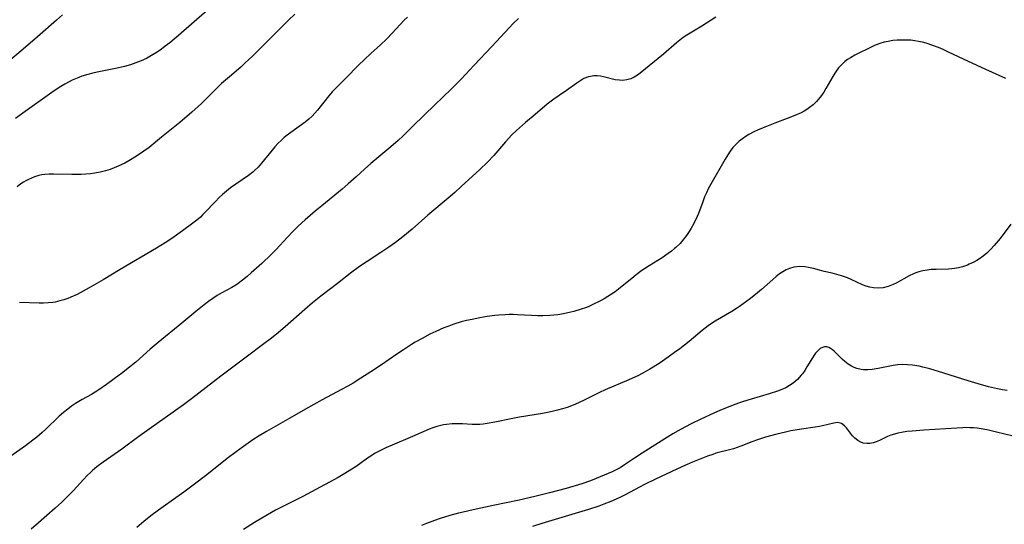
# Model space of a CAD drawing. Units: inches. Extents: x 2044923 to 2050399, y 189883 to 195346.
# Drawn here: x 2046363 to 2046525, y 193073 to 193156 of the extents above; entities that cross this region are included whole.
import ezdxf

# ---------------------------------------------------------------- set-up
doc = ezdxf.new("R2010")
doc.units = ezdxf.units.IN
doc.header["$MEASUREMENT"] = 0
doc.layers.add('c_16_T14S_R18E', color=21, linetype='Continuous')

msp = doc.modelspace()

# ---------------------------------------------------------------- linework, layer by layer
at = {"layer": 'c_16_T14S_R18E'}
for points in [[(2046396.34, 193159.48, 1046), (2046389.51, 193153.45, 1046), (2046388.06, 193152.24, 1046), (2046387.34, 193151.69, 1046), (2046386.7, 193151.22, 1046), (2046386.03, 193150.75, 1046), (2046385.34, 193150.32, 1046), (2046384.79, 193149.99, 1046), (2046384.23, 193149.7, 1046), (2046383.39, 193149.31, 1046), (2046382.51, 193148.96, 1046), (2046381.61, 193148.66, 1046), (2046380.67, 193148.4, 1046), (2046379.42, 193148.1, 1046), (2046376.15, 193147.42, 1046), (2046375.47, 193147.27, 1046), (2046374.63, 193147.06, 1046), (2046373.67, 193146.77, 1046), (2046373.13, 193146.58, 1046), (2046372.61, 193146.37, 1046), (2046372.08, 193146.13, 1046), (2046371.57, 193145.87, 1046), (2046370.87, 193145.49, 1046), (2046370.18, 193145.08, 1046), (2046369.44, 193144.6, 1046), (2046368.71, 193144.11, 1046), (2046363.97, 193140.74, 1046), (2046362.75, 193139.84, 1046)], [(2046370.46, 193156.85, 1048), (2046369.47, 193156, 1048), (2046366.38, 193153.25, 1048), (2046364.01, 193151.2, 1048), (2046360.98, 193148.66, 1048)], [(2046408.59, 193156.98, 1044), (2046407.55, 193155.97, 1044), (2046402.58, 193151, 1044), (2046401.7, 193150.14, 1044), (2046400.39, 193148.9, 1044), (2046399.71, 193148.29, 1044), (2046397.85, 193146.7, 1044), (2046396.58, 193145.57, 1044), (2046395.39, 193144.42, 1044), (2046393.27, 193142.29, 1044), (2046392.74, 193141.79, 1044), (2046391.71, 193140.86, 1044), (2046389.72, 193139.17, 1044), (2046386.74, 193136.77, 1044), (2046384.69, 193135.1, 1044), (2046383.84, 193134.46, 1044), (2046382.64, 193133.66, 1044), (2046381.38, 193132.91, 1044), (2046380.7, 193132.54, 1044), (2046379.63, 193132.02, 1044), (2046378.97, 193131.74, 1044), (2046378.29, 193131.49, 1044), (2046377.5, 193131.24, 1044), (2046376.63, 193131.03, 1044), (2046375.75, 193130.86, 1044), (2046375.06, 193130.77, 1044), (2046374.29, 193130.7, 1044), (2046373.51, 193130.66, 1044), (2046372, 193130.64, 1044), (2046368.98, 193130.69, 1044), (2046368.28, 193130.69, 1044), (2046367.59, 193130.66, 1044), (2046367.08, 193130.59, 1044), (2046366.59, 193130.49, 1044), (2046365.88, 193130.28, 1044), (2046365.38, 193130.08, 1044), (2046364.9, 193129.85, 1044), (2046364.48, 193129.63, 1044), (2046364.06, 193129.38, 1044), (2046363.62, 193129.1, 1044), (2046363.01, 193128.64, 1044)], [(2046445.31, 193156.27, 1040), (2046444.45, 193155.42, 1040), (2046443.82, 193154.77, 1040), (2046440.94, 193151.64, 1040), (2046438, 193148.59, 1040), (2046435.9, 193146.32, 1040), (2046435.09, 193145.48, 1040), (2046434.26, 193144.66, 1040), (2046431.58, 193142.11, 1040), (2046428.04, 193138.63, 1040), (2046426.36, 193137.01, 1040), (2046425.55, 193136.26, 1040), (2046424.37, 193135.22, 1040), (2046421.08, 193132.48, 1040), (2046420.04, 193131.55, 1040), (2046418.65, 193130.25, 1040), (2046417.35, 193129.1, 1040), (2046416.35, 193128.25, 1040), (2046413.01, 193125.54, 1040), (2046411.94, 193124.63, 1040), (2046410.32, 193123.22, 1040), (2046409.17, 193122.16, 1040), (2046408.28, 193121.29, 1040), (2046407.42, 193120.4, 1040), (2046405.49, 193118.32, 1040), (2046404.72, 193117.55, 1040), (2046403.16, 193116.08, 1040), (2046401.42, 193114.5, 1040), (2046400.78, 193113.93, 1040), (2046400.03, 193113.3, 1040), (2046399.31, 193112.76, 1040), (2046398.9, 193112.5, 1040), (2046398.25, 193112.13, 1040), (2046396.61, 193111.25, 1040), (2046395.86, 193110.8, 1040), (2046395.13, 193110.31, 1040), (2046394.43, 193109.81, 1040), (2046393.74, 193109.29, 1040), (2046392.36, 193108.18, 1040), (2046390.07, 193106.26, 1040), (2046386.18, 193103.11, 1040), (2046384.87, 193102, 1040), (2046382.49, 193099.89, 1040), (2046381.27, 193098.87, 1040), (2046380.38, 193098.19, 1040), (2046378.97, 193097.15, 1040), (2046377.68, 193096.22, 1040), (2046376.41, 193095.34, 1040), (2046375.24, 193094.59, 1040), (2046373.7, 193093.72, 1040), (2046372.62, 193093.08, 1040), (2046371.96, 193092.64, 1040), (2046371.32, 193092.16, 1040), (2046370.62, 193091.59, 1040), (2046369.94, 193091, 1040), (2046367.68, 193088.85, 1040), (2046367.14, 193088.35, 1040), (2046366.24, 193087.58, 1040), (2046365.61, 193087.08, 1040), (2046364.39, 193086.17, 1040), (2046360.9, 193083.67, 1040)], [(2046477.69, 193156.47, 1038), (2046475.41, 193155.01, 1038), (2046472.9, 193153.49, 1038), (2046472.33, 193153.11, 1038), (2046471.78, 193152.72, 1038), (2046471.21, 193152.26, 1038), (2046469.1, 193150.42, 1038), (2046465.28, 193147.3, 1038), (2046464.81, 193146.95, 1038), (2046464.31, 193146.65, 1038), (2046463.72, 193146.37, 1038), (2046463.1, 193146.19, 1038), (2046462.37, 193146.1, 1038), (2046461.89, 193146.11, 1038), (2046461.19, 193146.21, 1038), (2046459.24, 193146.7, 1038), (2046458.74, 193146.79, 1038), (2046458.19, 193146.84, 1038), (2046457.64, 193146.83, 1038), (2046457.1, 193146.75, 1038), (2046456.78, 193146.67, 1038), (2046456.04, 193146.38, 1038), (2046455.34, 193145.96, 1038), (2046454.86, 193145.64, 1038), (2046453.2, 193144.46, 1038), (2046451.97, 193143.62, 1038), (2046451.11, 193143, 1038), (2046450.03, 193142.18, 1038), (2046448.01, 193140.52, 1038), (2046446.44, 193139.2, 1038), (2046444.97, 193137.89, 1038), (2046444.21, 193137.15, 1038), (2046443.17, 193136.04, 1038), (2046441.23, 193133.79, 1038), (2046440.2, 193132.68, 1038), (2046438.98, 193131.5, 1038), (2046435.92, 193128.67, 1038), (2046434.86, 193127.72, 1038), (2046433.77, 193126.77, 1038), (2046430.43, 193123.98, 1038), (2046427.87, 193121.71, 1038), (2046426.32, 193120.41, 1038), (2046425.12, 193119.49, 1038), (2046424.02, 193118.71, 1038), (2046422.72, 193117.85, 1038), (2046420.48, 193116.41, 1038), (2046419.68, 193115.88, 1038), (2046419.01, 193115.42, 1038), (2046417.93, 193114.61, 1038), (2046415.62, 193112.78, 1038), (2046412.88, 193110.68, 1038), (2046411.51, 193109.59, 1038), (2046410.26, 193108.52, 1038), (2046407, 193105.67, 1038), (2046405.9, 193104.74, 1038), (2046404.76, 193103.83, 1038), (2046403.53, 193102.87, 1038), (2046400.6, 193100.69, 1038), (2046396.46, 193097.56, 1038), (2046391.66, 193093.83, 1038), (2046390.35, 193092.88, 1038), (2046382.98, 193087.66, 1038), (2046380.21, 193085.62, 1038), (2046377.14, 193083.46, 1038), (2046376.11, 193082.69, 1038), (2046375.42, 193082.12, 1038), (2046375.12, 193081.85, 1038), (2046374.51, 193081.26, 1038), (2046373.92, 193080.64, 1038), (2046372.26, 193078.82, 1038), (2046371.64, 193078.18, 1038), (2046370.37, 193076.92, 1038), (2046369.29, 193075.92, 1038), (2046366.51, 193073.52, 1038), (2046365.35, 193072.48, 1038)], [(2046427.08, 193156.49, 1042), (2046426.54, 193155.95, 1042), (2046424.57, 193153.82, 1042), (2046423.69, 193152.91, 1042), (2046422.65, 193151.93, 1042), (2046421.05, 193150.5, 1042), (2046420.01, 193149.52, 1042)], [(2046525.25, 193146.38, 1036), (2046524.17, 193146.91, 1036), (2046521.98, 193147.89, 1036), (2046518.31, 193149.56, 1036), (2046515.88, 193150.75, 1036), (2046515.1, 193151.12, 1036), (2046514.49, 193151.39, 1036), (2046513.31, 193151.84, 1036), (2046512.21, 193152.19, 1036), (2046511.58, 193152.35, 1036), (2046510.95, 193152.49, 1036), (2046510.32, 193152.6, 1036), (2046509.71, 193152.67, 1036), (2046509.1, 193152.72, 1036), (2046508.07, 193152.72, 1036), (2046507.42, 193152.69, 1036), (2046506.73, 193152.62, 1036), (2046505.96, 193152.5, 1036), (2046505.29, 193152.34, 1036), (2046504.62, 193152.15, 1036), (2046503.74, 193151.8, 1036), (2046502.93, 193151.42, 1036), (2046500.92, 193150.45, 1036), (2046500.5, 193150.23, 1036), (2046499.76, 193149.8, 1036), (2046499.3, 193149.51, 1036), (2046498.87, 193149.18, 1036), (2046498.5, 193148.86, 1036), (2046498.15, 193148.51, 1036), (2046497.84, 193148.16, 1036), (2046497.56, 193147.79, 1036), (2046497.21, 193147.28, 1036), (2046496.89, 193146.75, 1036), (2046495.76, 193144.74, 1036), (2046495.41, 193144.17, 1036), (2046495.02, 193143.62, 1036), (2046494.54, 193143, 1036), (2046494.2, 193142.63, 1036), (2046493.65, 193142.11, 1036), (2046493.06, 193141.64, 1036), (2046492.62, 193141.34, 1036), (2046492.16, 193141.06, 1036), (2046491.67, 193140.8, 1036), (2046490.67, 193140.33, 1036), (2046489.37, 193139.82, 1036), (2046487.37, 193139.08, 1036), (2046485.7, 193138.43, 1036), (2046484.54, 193137.94, 1036), (2046484.04, 193137.71, 1036), (2046483.09, 193137.2, 1036), (2046482.64, 193136.92, 1036), (2046482.07, 193136.53, 1036), (2046481.52, 193136.11, 1036), (2046480.95, 193135.59, 1036), (2046480.48, 193135.06, 1036), (2046480.05, 193134.49, 1036), (2046479.65, 193133.89, 1036), (2046479.2, 193133.15, 1036), (2046476.86, 193129.06, 1036), (2046476.45, 193128.3, 1036), (2046476.14, 193127.65, 1036), (2046475.85, 193126.99, 1036), (2046475.54, 193126.19, 1036), (2046474.82, 193124.24, 1036), (2046474.62, 193123.74, 1036), (2046474.14, 193122.74, 1036), (2046473.66, 193121.86, 1036), (2046473.3, 193121.28, 1036), (2046472.89, 193120.67, 1036), (2046472.45, 193120.08, 1036), (2046471.82, 193119.36, 1036), (2046471.13, 193118.69, 1036), (2046470.91, 193118.49, 1036), (2046470.39, 193118.07, 1036), (2046469.85, 193117.68, 1036), (2046468.86, 193117.01, 1036), (2046466.74, 193115.68, 1036), (2046465.56, 193114.9, 1036), (2046464.63, 193114.21, 1036), (2046463.9, 193113.62, 1036), (2046462.32, 193112.32, 1036), (2046461.69, 193111.83, 1036), (2046461.14, 193111.42, 1036), (2046460.57, 193111.03, 1036), (2046459.97, 193110.65, 1036), (2046459.36, 193110.28, 1036), (2046458.66, 193109.9, 1036), (2046457.5, 193109.31, 1036), (2046456.74, 193108.97, 1036), (2046456.32, 193108.81, 1036), (2046455.59, 193108.55, 1036), (2046454.4, 193108.2, 1036), (2046453.41, 193107.96, 1036), (2046452.71, 193107.82, 1036), (2046451.78, 193107.66, 1036), (2046451.1, 193107.57, 1036), (2046450.42, 193107.51, 1036), (2046449.31, 193107.46, 1036), (2046448.48, 193107.46, 1036), (2046447.45, 193107.5, 1036), (2046445.12, 193107.65, 1036), (2046444.4, 193107.68, 1036), (2046443.77, 193107.68, 1036), (2046443.13, 193107.66, 1036), (2046442.06, 193107.59, 1036), (2046441.41, 193107.52, 1036), (2046440.16, 193107.35, 1036), (2046438.95, 193107.15, 1036), (2046437.68, 193106.89, 1036), (2046436.78, 193106.69, 1036), (2046435.89, 193106.46, 1036), (2046434.71, 193106.09, 1036), (2046433.88, 193105.8, 1036), (2046433.07, 193105.49, 1036), (2046431.73, 193104.91, 1036), (2046430.76, 193104.45, 1036), (2046429.48, 193103.78, 1036), (2046428.35, 193103.13, 1036), (2046427.76, 193102.77, 1036), (2046426.42, 193101.92, 1036), (2046425.36, 193101.21, 1036), (2046422.8, 193099.45, 1036), (2046421.09, 193098.3, 1036), (2046419.43, 193097.23, 1036), (2046418.16, 193096.45, 1036), (2046417.32, 193095.95, 1036), (2046416.27, 193095.37, 1036), (2046413.11, 193093.69, 1036), (2046410.36, 193092.18, 1036), (2046407.75, 193090.66, 1036), (2046403.95, 193088.5, 1036), (2046402.75, 193087.78, 1036), (2046401.71, 193087.11, 1036), (2046400.17, 193086.04, 1036), (2046398.95, 193085.14, 1036), (2046397.52, 193084.05, 1036), (2046394.18, 193081.41, 1036), (2046391.9, 193079.68, 1036), (2046390.36, 193078.55, 1036), (2046386.98, 193076.14, 1036), (2046386.24, 193075.6, 1036), (2046384.99, 193074.65, 1036), (2046383.84, 193073.72, 1036), (2046382.68, 193072.73, 1036)], [(2046420.01, 193149.52, 1042), (2046419.04, 193148.58, 1042), (2046416.94, 193146.44, 1042), (2046415.48, 193145, 1042), (2046414.73, 193144.2, 1042), (2046414.2, 193143.58, 1042), (2046412.34, 193141.22, 1042), (2046411.9, 193140.72, 1042), (2046411.43, 193140.23, 1042), (2046410.91, 193139.75, 1042), (2046410.27, 193139.23, 1042), (2046407.92, 193137.57, 1042), (2046407.36, 193137.13, 1042), (2046406.85, 193136.71, 1042), (2046406.35, 193136.26, 1042), (2046405.88, 193135.8, 1042), (2046405.33, 193135.2, 1042), (2046404.89, 193134.67, 1042), (2046403.13, 193132.49, 1042), (2046402.56, 193131.84, 1042), (2046401.94, 193131.24, 1042), (2046401.69, 193131.02, 1042), (2046400.98, 193130.47, 1042), (2046398.9, 193129.07, 1042), (2046398.04, 193128.45, 1042), (2046397.37, 193127.92, 1042), (2046396.72, 193127.36, 1042), (2046396.2, 193126.88, 1042), (2046395.59, 193126.25, 1042), (2046393.85, 193124.4, 1042), (2046393.52, 193124.07, 1042), (2046393.1, 193123.68, 1042), (2046392.49, 193123.17, 1042), (2046391.86, 193122.67, 1042), (2046390.16, 193121.4, 1042), (2046388.41, 193120.17, 1042), (2046387.34, 193119.46, 1042), (2046385.92, 193118.57, 1042), (2046379.94, 193115.05, 1042), (2046377.15, 193113.39, 1042), (2046374.86, 193112.06, 1042), (2046373.39, 193111.24, 1042), (2046372.86, 193110.98, 1042), (2046371.85, 193110.53, 1042), (2046371.36, 193110.34, 1042), (2046370.7, 193110.11, 1042), (2046370.04, 193109.92, 1042), (2046369.24, 193109.74, 1042), (2046368.86, 193109.68, 1042), (2046368.12, 193109.6, 1042), (2046367.38, 193109.57, 1042), (2046366.63, 193109.56, 1042), (2046363.41, 193109.64, 1042)], [(2046526.12, 193122.52, 1034), (2046524.33, 193120.17, 1034), (2046523.37, 193119.01, 1034), (2046522.81, 193118.39, 1034), (2046522.15, 193117.75, 1034), (2046521.56, 193117.25, 1034), (2046520.94, 193116.81, 1034), (2046520.49, 193116.53, 1034), (2046520.02, 193116.27, 1034), (2046519.28, 193115.93, 1034), (2046519, 193115.81, 1034), (2046518.15, 193115.53, 1034), (2046517.51, 193115.36, 1034), (2046516.87, 193115.23, 1034), (2046516.43, 193115.17, 1034), (2046515.89, 193115.13, 1034), (2046513.82, 193115.09, 1034), (2046513.01, 193115.05, 1034), (2046512.34, 193114.97, 1034), (2046511.67, 193114.85, 1034), (2046511.01, 193114.68, 1034), (2046510.49, 193114.51, 1034), (2046510.14, 193114.37, 1034), (2046509.43, 193114.03, 1034), (2046507.29, 193112.85, 1034), (2046506.81, 193112.62, 1034), (2046505.99, 193112.3, 1034), (2046505.15, 193112.08, 1034), (2046504.38, 193111.99, 1034), (2046503.54, 193112.04, 1034), (2046502.94, 193112.16, 1034), (2046502.34, 193112.34, 1034), (2046501.75, 193112.56, 1034), (2046499.92, 193113.43, 1034), (2046499.29, 193113.7, 1034), (2046498.79, 193113.89, 1034), (2046498.28, 193114.05, 1034), (2046497.54, 193114.26, 1034), (2046496.8, 193114.45, 1034), (2046495.44, 193114.76, 1034), (2046494.72, 193114.94, 1034), (2046493.73, 193115.22, 1034), (2046492.91, 193115.42, 1034), (2046492.29, 193115.52, 1034), (2046491.43, 193115.55, 1034), (2046490.97, 193115.52, 1034), (2046490.51, 193115.45, 1034), (2046489.75, 193115.23, 1034), (2046489.22, 193115, 1034), (2046488.7, 193114.71, 1034), (2046488.15, 193114.34, 1034), (2046487.61, 193113.93, 1034), (2046487.02, 193113.44, 1034), (2046485.17, 193111.79, 1034), (2046484.5, 193111.22, 1034), (2046483.35, 193110.31, 1034), (2046481.55, 193109, 1034), (2046481.08, 193108.67, 1034), (2046480.29, 193108.17, 1034), (2046477.6, 193106.61, 1034), (2046477.15, 193106.33, 1034), (2046476.41, 193105.82, 1034), (2046475.46, 193105.08, 1034), (2046473.32, 193103.28, 1034), (2046471.78, 193102.07, 1034), (2046470.92, 193101.43, 1034), (2046469.87, 193100.67, 1034), (2046468.37, 193099.65, 1034), (2046466.88, 193098.73, 1034), (2046466.1, 193098.28, 1034), (2046464.99, 193097.69, 1034), (2046463.42, 193096.97, 1034), (2046459.54, 193095.31, 1034), (2046458.59, 193094.87, 1034), (2046455.95, 193093.57, 1034), (2046454.68, 193092.99, 1034), (2046454, 193092.71, 1034), (2046453.31, 193092.46, 1034), (2046452.52, 193092.2, 1034), (2046451.68, 193091.97, 1034), (2046450.84, 193091.77, 1034), (2046450.06, 193091.61, 1034), (2046449.23, 193091.46, 1034), (2046445.46, 193090.85, 1034), (2046444.09, 193090.58, 1034), (2046441.42, 193090.01, 1034), (2046440.15, 193089.79, 1034), (2046439.5, 193089.71, 1034), (2046438.97, 193089.66, 1034), (2046438.43, 193089.64, 1034), (2046437.71, 193089.65, 1034), (2046436.1, 193089.75, 1034), (2046435.35, 193089.78, 1034), (2046434.88, 193089.78, 1034), (2046434.4, 193089.76, 1034), (2046433.48, 193089.67, 1034), (2046433.01, 193089.6, 1034), (2046432.54, 193089.5, 1034), (2046431.89, 193089.32, 1034), (2046431.24, 193089.1, 1034), (2046430.63, 193088.87, 1034), (2046427.89, 193087.68, 1034), (2046424.57, 193086.28, 1034), (2046423.52, 193085.82, 1034), (2046422.32, 193085.22, 1034), (2046421.68, 193084.86, 1034), (2046421.05, 193084.46, 1034), (2046420.54, 193084.12, 1034), (2046418.64, 193082.78, 1034), (2046417.93, 193082.31, 1034), (2046416.81, 193081.6, 1034), (2046415.7, 193080.95, 1034), (2046411.34, 193078.58, 1034), (2046409.92, 193077.85, 1034), (2046407.04, 193076.43, 1034), (2046405.43, 193075.57, 1034), (2046403.16, 193074.27, 1034), (2046402, 193073.57, 1034), (2046400.16, 193072.43, 1034)], [(2046525.48, 193095.22, 1032), (2046524.75, 193095.34, 1032), (2046523.92, 193095.51, 1032), (2046522.45, 193095.85, 1032), (2046520.73, 193096.31, 1032), (2046519.07, 193096.81, 1032), (2046515.08, 193098.09, 1032), (2046512.82, 193098.76, 1032), (2046511.64, 193099.06, 1032), (2046511.04, 193099.2, 1032), (2046509.96, 193099.37, 1032), (2046509.16, 193099.45, 1032), (2046508.36, 193099.47, 1032), (2046507.57, 193099.43, 1032), (2046506.78, 193099.33, 1032), (2046504.35, 193098.82, 1032), (2046503.36, 193098.66, 1032), (2046502.63, 193098.6, 1032), (2046501.92, 193098.61, 1032), (2046501.53, 193098.66, 1032), (2046500.84, 193098.83, 1032), (2046500.39, 193099, 1032), (2046499.95, 193099.22, 1032), (2046499.39, 193099.56, 1032), (2046498.86, 193099.96, 1032), (2046498.48, 193100.29, 1032), (2046497.13, 193101.66, 1032), (2046496.82, 193101.92, 1032), (2046496.51, 193102.13, 1032), (2046496.21, 193102.28, 1032), (2046495.91, 193102.36, 1032), (2046495.52, 193102.38, 1032), (2046495.18, 193102.29, 1032), (2046494.8, 193102.09, 1032), (2046494.41, 193101.75, 1032), (2046494.04, 193101.33, 1032), (2046493.82, 193101.03, 1032), (2046493.53, 193100.59, 1032), (2046492.64, 193099.09, 1032), (2046492.28, 193098.51, 1032), (2046491.89, 193097.95, 1032), (2046491.7, 193097.72, 1032), (2046491.09, 193097.04, 1032), (2046490.39, 193096.45, 1032), (2046489.8, 193096.04, 1032), (2046489.17, 193095.68, 1032), (2046488.53, 193095.38, 1032), (2046487.8, 193095.1, 1032), (2046486.45, 193094.67, 1032), (2046483.5, 193093.8, 1032), (2046482.25, 193093.42, 1032), (2046481.38, 193093.13, 1032), (2046479.84, 193092.57, 1032), (2046478.32, 193091.95, 1032), (2046477.46, 193091.58, 1032), (2046475.12, 193090.48, 1032), (2046473.75, 193089.8, 1032), (2046472.58, 193089.2, 1032), (2046471.51, 193088.61, 1032), (2046470.64, 193088.1, 1032), (2046469.3, 193087.27, 1032), (2046465.62, 193084.94, 1032), (2046464.34, 193084.12, 1032), (2046462.72, 193083.03, 1032), (2046461.97, 193082.56, 1032), (2046461.32, 193082.21, 1032), (2046460.65, 193081.88, 1032), (2046459.36, 193081.31, 1032), (2046458.02, 193080.77, 1032), (2046457.11, 193080.43, 1032), (2046455.67, 193079.93, 1032), (2046453.14, 193079.16, 1032), (2046450.41, 193078.41, 1032), (2046448, 193077.81, 1032), (2046445.39, 193077.22, 1032), (2046441.16, 193076.35, 1032), (2046437.88, 193075.66, 1032), (2046436.21, 193075.28, 1032), (2046435.43, 193075.09, 1032), (2046434.05, 193074.71, 1032), (2046432.44, 193074.23, 1032), (2046431.53, 193073.92, 1032), (2046430.23, 193073.42, 1032), (2046429.36, 193073.05, 1032)], [(2046527.82, 193087.42, 1030), (2046523.72, 193088.4, 1030), (2046522.43, 193088.69, 1030), (2046521.55, 193088.86, 1030), (2046520.57, 193089.02, 1030), (2046519.98, 193089.08, 1030), (2046519.39, 193089.12, 1030), (2046518.8, 193089.14, 1030), (2046518.2, 193089.12, 1030), (2046517.24, 193089.07, 1030), (2046511.82, 193088.73, 1030), (2046509.92, 193088.57, 1030), (2046509.02, 193088.47, 1030), (2046508.13, 193088.34, 1030), (2046507.57, 193088.23, 1030), (2046506.98, 193088.07, 1030), (2046506.4, 193087.88, 1030), (2046505.85, 193087.65, 1030), (2046504.67, 193087.1, 1030), (2046504.15, 193086.88, 1030), (2046503.48, 193086.66, 1030), (2046502.96, 193086.55, 1030), (2046502.46, 193086.51, 1030), (2046501.84, 193086.59, 1030), (2046501.46, 193086.73, 1030), (2046500.96, 193087.02, 1030), (2046500.5, 193087.41, 1030), (2046500.13, 193087.8, 1030), (2046499.1, 193089.12, 1030), (2046498.79, 193089.45, 1030), (2046498.29, 193089.79, 1030), (2046497.87, 193089.92, 1030), (2046497.58, 193089.95, 1030), (2046497.04, 193089.89, 1030), (2046495.21, 193089.44, 1030), (2046494.71, 193089.33, 1030), (2046493.98, 193089.21, 1030), (2046491.74, 193088.88, 1030), (2046489.99, 193088.59, 1030), (2046489.12, 193088.41, 1030), (2046488.4, 193088.24, 1030), (2046487.7, 193088.06, 1030), (2046485.86, 193087.54, 1030), (2046484.5, 193087.12, 1030), (2046483.6, 193086.81, 1030), (2046481.79, 193086.11, 1030), (2046480.59, 193085.68, 1030), (2046480.13, 193085.55, 1030), (2046477.7, 193084.92, 1030), (2046477.17, 193084.75, 1030), (2046476.31, 193084.44, 1030), (2046473.87, 193083.44, 1030), (2046472.6, 193082.9, 1030), (2046471.26, 193082.29, 1030), (2046467.8, 193080.68, 1030), (2046465.97, 193079.8, 1030), (2046465.14, 193079.37, 1030), (2046462.8, 193078.12, 1030), (2046461.82, 193077.63, 1030), (2046460.48, 193077.02, 1030), (2046459.33, 193076.56, 1030), (2046458.5, 193076.27, 1030), (2046456.81, 193075.72, 1030), (2046454.58, 193075.03, 1030), (2046449.11, 193073.42, 1030), (2046447.59, 193072.92, 1030)]]:
    msp.add_polyline3d(points, dxfattribs=at)

doc.saveas('drawing.dxf')
